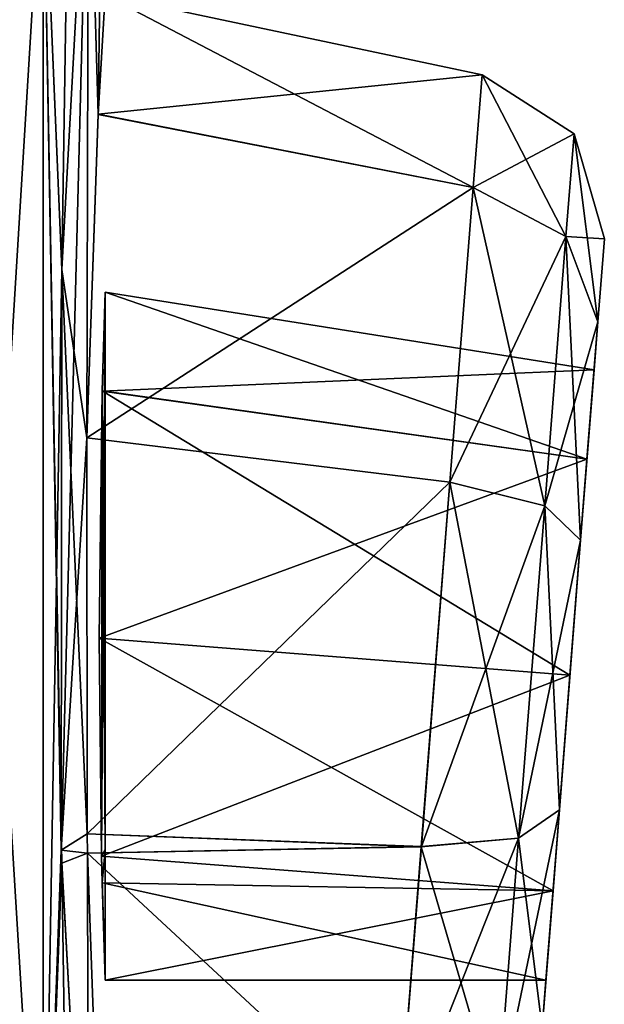
# Model space of a CAD drawing. Units: millimetres. Extents: x -32 to 192, y 29 to 292.
# Drawn here: x 12 to 13, y 217 to 219 of the extents above; entities that cross this region are included whole.
import ezdxf

# ---------------------------------------------------------------- set-up
doc = ezdxf.new("R2010")
doc.units = ezdxf.units.MM
doc.header["$LTSCALE"] = 65.185185
for name, color, linetype in [('140', 7, 'CONTINUOUS'), ('141', 7, 'CONTINUOUS'), ('160', 7, 'CONTINUOUS'), ('161', 7, 'CONTINUOUS'), ('298', 7, 'CONTINUOUS'), ('299', 7, 'CONTINUOUS'), ('300', 7, 'CONTINUOUS'), ('609', 7, 'CONTINUOUS'), ('610', 7, 'CONTINUOUS'), ('656', 7, 'CONTINUOUS'), ('657', 7, 'CONTINUOUS')]:
    doc.layers.add(name, color=color, linetype=linetype)

msp = doc.modelspace()

# ---------------------------------------------------------------- linework, layer by layer
at = {"layer": '140', "linetype": 'Continuous'}
for points in [[(11.8909, 219.9776, -111.2514), (11.867, 218.4617, -111.5346), (11.8366, 219.184, -111.8331), (11.8909, 219.9776, -111.2514)], [(11.9108, 219.2571, -110.9513), (11.867, 218.4617, -111.5346), (11.8909, 219.9776, -111.2514), (11.9108, 219.2571, -110.9513)], [(11.7026, 218.8771, -112.7859), (11.8366, 219.184, -111.8331), (11.7026, 216.9975, -112.7859), (11.7026, 218.8771, -112.7859)], [(11.7026, 216.9975, -112.7859), (11.8366, 219.184, -111.8331), (11.8366, 216.691, -111.8336), (11.7026, 216.9975, -112.7859)], [(11.8366, 219.184, -111.8331), (11.867, 218.4617, -111.5346), (11.8366, 216.691, -111.8336), (11.8366, 219.184, -111.8331)], [(11.867, 218.4617, -111.5346), (11.8664, 217.5104, -111.5414), (11.8366, 216.691, -111.8336), (11.867, 218.4617, -111.5346)], [(11.8664, 217.5104, -111.5414), (11.867, 217.4891, -111.5346), (11.8366, 216.691, -111.8336), (11.8664, 217.5104, -111.5414)], [(11.8366, 216.691, -111.8336), (11.867, 217.4891, -111.5346), (11.8909, 215.8975, -111.2515), (11.8366, 216.691, -111.8336)], [(11.867, 217.4891, -111.5346), (11.9108, 216.6937, -110.9513), (11.8909, 215.8975, -111.2515), (11.867, 217.4891, -111.5346)]]:
    msp.add_3dface(points, dxfattribs=at)
at = {"layer": '141', "linetype": 'Continuous'}
for points in [[(11.8366, 219.1836, -108.1664), (11.867, 218.4617, -108.4654), (11.8909, 219.9771, -108.7485), (11.8366, 219.1836, -108.1664)], [(11.867, 218.4617, -108.4654), (11.9108, 219.257, -109.0487), (11.8909, 219.9771, -108.7485), (11.867, 218.4617, -108.4654)], [(11.8366, 219.1836, -108.1664), (11.7026, 218.8771, -107.2141), (11.8366, 216.6906, -108.1669), (11.8366, 219.1836, -108.1664)], [(11.8664, 217.5104, -108.4586), (11.867, 218.4617, -108.4654), (11.8366, 219.1836, -108.1664), (11.8664, 217.5104, -108.4586)], [(11.867, 217.4892, -108.4654), (11.8664, 217.5104, -108.4586), (11.8366, 219.1836, -108.1664), (11.867, 217.4892, -108.4654)], [(11.867, 217.4892, -108.4654), (11.8366, 219.1836, -108.1664), (11.8366, 216.6906, -108.1669), (11.867, 217.4892, -108.4654)], [(11.8366, 216.6906, -108.1669), (11.7026, 218.8771, -107.2141), (11.7026, 216.9975, -107.2141), (11.8366, 216.6906, -108.1669)], [(11.8909, 215.897, -108.7486), (11.867, 217.4892, -108.4654), (11.8366, 216.6906, -108.1669), (11.8909, 215.897, -108.7486)], [(11.9108, 216.6938, -109.0487), (11.867, 217.4892, -108.4654), (11.8909, 215.897, -108.7486), (11.9108, 216.6938, -109.0487)]]:
    msp.add_3dface(points, dxfattribs=at)
at = {"layer": '160', "linetype": 'Continuous'}
for points in [[(11.9333, 218.263, -109.6053), (11.938, 218.4246, -110), (12.7278, 218.1512, -109.6453), (11.9333, 218.263, -109.6053)], [(12.7278, 218.1512, -109.6453), (11.938, 218.4246, -110), (12.7394, 218.2977, -110), (12.7278, 218.1512, -109.6453)], [(11.9285, 217.8582, -109.4374), (11.9333, 218.263, -109.6053), (12.7, 217.7976, -109.4983), (11.9285, 217.8582, -109.4374)], [(12.7, 217.7976, -109.4983), (11.9333, 218.263, -109.6053), (12.7278, 218.1512, -109.6453), (12.7, 217.7976, -109.4983)], [(11.9324, 217.5009, -109.5676), (11.9285, 217.8582, -109.4374), (12.6722, 217.444, -109.6453), (11.9324, 217.5009, -109.5676)], [(12.6722, 217.444, -109.6453), (11.9285, 217.8582, -109.4374), (12.7, 217.7976, -109.4983), (12.6722, 217.444, -109.6453)], [(11.9334, 217.4572, -109.608), (11.9324, 217.5009, -109.5676), (12.6722, 217.444, -109.6453), (11.9334, 217.4572, -109.608)], [(11.938, 217.2975, -110), (11.9334, 217.4572, -109.608), (12.6606, 217.2975, -110), (11.938, 217.2975, -110)], [(12.6606, 217.2975, -110), (11.9334, 217.4572, -109.608), (12.6722, 217.444, -109.6453), (12.6606, 217.2975, -110)]]:
    msp.add_3dface(points, dxfattribs=at)
at = {"layer": '161', "linetype": 'Continuous'}
for points in [[(12.7394, 218.2977, -110), (11.938, 218.4246, -110), (11.9333, 218.2628, -110.3949), (12.7394, 218.2977, -110)], [(12.7394, 218.2977, -110), (11.9333, 218.2628, -110.3949), (12.7278, 218.1512, -110.3547), (12.7394, 218.2977, -110)], [(11.9333, 218.2628, -110.3949), (11.9285, 217.858, -110.5626), (12.7278, 218.1512, -110.3547), (11.9333, 218.2628, -110.3949)], [(12.7278, 218.1512, -110.3547), (11.9285, 217.858, -110.5626), (12.7, 217.7976, -110.5017), (12.7278, 218.1512, -110.3547)], [(11.9285, 217.858, -110.5626), (11.9324, 217.5008, -110.4322), (12.7, 217.7976, -110.5017), (11.9285, 217.858, -110.5626)], [(12.7, 217.7976, -110.5017), (11.9324, 217.5008, -110.4322), (12.6722, 217.444, -110.3547), (12.7, 217.7976, -110.5017)], [(11.9324, 217.5008, -110.4322), (11.9334, 217.457, -110.3919), (12.6722, 217.444, -110.3547), (11.9324, 217.5008, -110.4322)], [(11.9334, 217.457, -110.3919), (11.938, 217.2975, -110), (12.6722, 217.444, -110.3547), (11.9334, 217.457, -110.3919)], [(11.938, 217.2975, -110), (12.6606, 217.2975, -110), (12.6722, 217.444, -110.3547), (11.938, 217.2975, -110)]]:
    msp.add_3dface(points, dxfattribs=at)
at = {"layer": '298', "linetype": 'Continuous'}
for points in [[(12.7455, 218.3761, -110.4212), (12.7563, 218.5124, -110), (12.7455, 218.376, -109.5786), (12.7455, 218.3761, -110.4212)], [(12.7455, 218.3761, -110.4212), (12.7278, 218.1512, -110.3547), (12.7174, 218.0187, -110.6819), (12.7455, 218.3761, -110.4212)], [(12.7174, 218.0184, -109.318), (12.7394, 218.2977, -110), (12.7455, 218.376, -109.5786), (12.7174, 218.0184, -109.318)], [(12.7394, 218.2977, -110), (12.7278, 218.1512, -110.3547), (12.7455, 218.3761, -110.4212), (12.7394, 218.2977, -110)], [(12.7394, 218.2977, -110), (12.7455, 218.3761, -110.4212), (12.7455, 218.376, -109.5786), (12.7394, 218.2977, -110)], [(12.7278, 218.1512, -109.6453), (12.7394, 218.2977, -110), (12.7174, 218.0184, -109.318), (12.7278, 218.1512, -109.6453)], [(12.7, 217.7976, -109.4983), (12.7278, 218.1512, -109.6453), (12.7174, 218.0184, -109.318), (12.7, 217.7976, -109.4983)], [(12.7278, 218.1512, -110.3547), (12.7, 217.7976, -110.5017), (12.7174, 218.0187, -110.6819), (12.7278, 218.1512, -110.3547)], [(12.7174, 218.0187, -110.6819), (12.7, 217.7976, -110.5017), (12.6826, 217.5768, -110.682), (12.7174, 218.0187, -110.6819)], [(12.6826, 217.5765, -109.3181), (12.7, 217.7976, -109.4983), (12.7174, 218.0184, -109.318), (12.6826, 217.5765, -109.3181)], [(12.6722, 217.444, -109.6453), (12.7, 217.7976, -109.4983), (12.6826, 217.5765, -109.3181), (12.6722, 217.444, -109.6453)], [(12.7, 217.7976, -110.5017), (12.6722, 217.444, -110.3547), (12.6826, 217.5768, -110.682), (12.7, 217.7976, -110.5017)], [(12.6826, 217.5768, -110.682), (12.6606, 217.2975, -110), (12.6545, 217.2192, -110.4214), (12.6826, 217.5768, -110.682)], [(12.6545, 217.2191, -109.5788), (12.6722, 217.444, -109.6453), (12.6826, 217.5765, -109.3181), (12.6545, 217.2191, -109.5788)], [(12.6722, 217.444, -110.3547), (12.6606, 217.2975, -110), (12.6826, 217.5768, -110.682), (12.6722, 217.444, -110.3547)], [(12.6606, 217.2975, -110), (12.6722, 217.444, -109.6453), (12.6545, 217.2191, -109.5788), (12.6606, 217.2975, -110)], [(12.6545, 217.2192, -110.4214), (12.6606, 217.2975, -110), (12.6545, 217.2191, -109.5788), (12.6545, 217.2192, -110.4214)]]:
    msp.add_3dface(points, dxfattribs=at)
at = {"layer": '299', "linetype": 'Continuous'}
for points in [[(11.938, 218.9121, -110), (11.9268, 218.7162, -109.3893), (12.5559, 218.7808, -110), (11.938, 218.9121, -110)], [(12.5559, 218.7808, -110), (11.9268, 218.7162, -109.3893), (12.5413, 218.5963, -109.4305), (12.5559, 218.7808, -110)], [(11.9268, 218.7162, -109.3893), (11.9081, 218.1864, -109.0041), (12.5413, 218.5963, -109.4305), (11.9268, 218.7162, -109.3893)], [(12.5413, 218.5963, -109.4305), (11.9081, 218.1864, -109.0041), (12.5033, 218.1133, -109.0785), (12.5413, 218.5963, -109.4305)], [(11.9081, 218.1864, -109.0041), (11.9085, 217.5376, -109.0098), (12.5033, 218.1133, -109.0785), (11.9081, 218.1864, -109.0041)], [(12.5033, 218.1133, -109.0785), (11.9085, 217.5376, -109.0098), (12.4563, 217.5163, -109.0786), (12.5033, 218.1133, -109.0785)], [(11.9085, 217.5376, -109.0098), (11.9091, 217.5056, -109.0212), (12.4563, 217.5163, -109.0786), (11.9085, 217.5376, -109.0098)], [(12.4563, 217.5163, -109.0786), (11.9091, 217.5056, -109.0212), (12.4183, 217.0334, -109.4307), (12.4563, 217.5163, -109.0786)], [(11.9091, 217.5056, -109.0212), (11.927, 217.0177, -109.3959), (12.4183, 217.0334, -109.4307), (11.9091, 217.5056, -109.0212)]]:
    msp.add_3dface(points, dxfattribs=at)
at = {"layer": '300', "linetype": 'Continuous'}
for points in [[(11.9268, 218.7161, -110.6108), (11.938, 218.9121, -110), (12.5413, 218.5965, -110.5693), (11.9268, 218.7161, -110.6108)], [(11.938, 218.9121, -110), (12.5559, 218.7808, -110), (12.5413, 218.5965, -110.5693), (11.938, 218.9121, -110)], [(11.9081, 218.186, -110.996), (11.9268, 218.7161, -110.6108), (12.5413, 218.5965, -110.5693), (11.9081, 218.186, -110.996)], [(12.5033, 218.1136, -110.9214), (11.9081, 218.186, -110.996), (12.5413, 218.5965, -110.5693), (12.5033, 218.1136, -110.9214)], [(11.9085, 217.5374, -110.9901), (11.9081, 218.186, -110.996), (12.5033, 218.1136, -110.9214), (11.9085, 217.5374, -110.9901)], [(12.4564, 217.5166, -110.9215), (11.9085, 217.5374, -110.9901), (12.5033, 218.1136, -110.9214), (12.4564, 217.5166, -110.9215)], [(11.9091, 217.5056, -110.9788), (11.9085, 217.5374, -110.9901), (12.4564, 217.5166, -110.9215), (11.9091, 217.5056, -110.9788)], [(12.4183, 217.0335, -110.5695), (11.9091, 217.5056, -110.9788), (12.4564, 217.5166, -110.9215), (12.4183, 217.0335, -110.5695)], [(11.927, 217.0177, -110.6041), (11.9091, 217.5056, -110.9788), (12.4183, 217.0335, -110.5695), (11.927, 217.0177, -110.6041)]]:
    msp.add_3dface(points, dxfattribs=at)
at = {"layer": '609', "linetype": 'Continuous'}
for points in [[(12.5559, 218.7808, -110), (12.5413, 218.5963, -109.4305), (12.7066, 218.6843, -110), (12.5559, 218.7808, -110)], [(12.7066, 218.6843, -110), (12.5413, 218.5963, -109.4305), (12.6933, 218.5159, -109.4801), (12.7066, 218.6843, -110)], [(12.7563, 218.5124, -110), (12.7066, 218.6843, -110), (12.6933, 218.5159, -109.4801), (12.7563, 218.5124, -110)], [(12.5413, 218.5963, -109.4305), (12.5033, 218.1133, -109.0785), (12.6586, 218.075, -109.1588), (12.5413, 218.5963, -109.4305)], [(12.6933, 218.5159, -109.4801), (12.5413, 218.5963, -109.4305), (12.6586, 218.075, -109.1588), (12.6933, 218.5159, -109.4801)], [(12.7455, 218.376, -109.5786), (12.6933, 218.5159, -109.4801), (12.6586, 218.075, -109.1588), (12.7455, 218.376, -109.5786)], [(12.7455, 218.376, -109.5786), (12.7563, 218.5124, -110), (12.6933, 218.5159, -109.4801), (12.7455, 218.376, -109.5786)], [(12.7174, 218.0184, -109.318), (12.7455, 218.376, -109.5786), (12.6586, 218.075, -109.1588), (12.7174, 218.0184, -109.318)], [(12.5033, 218.1133, -109.0785), (12.4563, 217.5163, -109.0786), (12.6157, 217.5301, -109.1588), (12.5033, 218.1133, -109.0785)], [(12.6586, 218.075, -109.1588), (12.5033, 218.1133, -109.0785), (12.6157, 217.5301, -109.1588), (12.6586, 218.075, -109.1588)], [(12.7174, 218.0184, -109.318), (12.6586, 218.075, -109.1588), (12.6157, 217.5301, -109.1588), (12.7174, 218.0184, -109.318)], [(12.6826, 217.5765, -109.3181), (12.7174, 218.0184, -109.318), (12.6157, 217.5301, -109.1588), (12.6826, 217.5765, -109.3181)], [(12.6545, 217.2191, -109.5788), (12.6826, 217.5765, -109.3181), (12.581, 217.0892, -109.4801), (12.6545, 217.2191, -109.5788)], [(12.6826, 217.5765, -109.3181), (12.6157, 217.5301, -109.1588), (12.581, 217.0892, -109.4801), (12.6826, 217.5765, -109.3181)], [(12.6157, 217.5301, -109.1588), (12.4563, 217.5163, -109.0786), (12.581, 217.0892, -109.4801), (12.6157, 217.5301, -109.1588)], [(12.4563, 217.5163, -109.0786), (12.4183, 217.0334, -109.4307), (12.581, 217.0892, -109.4801), (12.4563, 217.5163, -109.0786)]]:
    msp.add_3dface(points, dxfattribs=at)
at = {"layer": '610', "linetype": 'Continuous'}
for points in [[(12.5413, 218.5965, -110.5693), (12.5559, 218.7808, -110), (12.6933, 218.5159, -110.5199), (12.5413, 218.5965, -110.5693)], [(12.5559, 218.7808, -110), (12.7066, 218.6843, -110), (12.6933, 218.5159, -110.5199), (12.5559, 218.7808, -110)], [(12.7066, 218.6843, -110), (12.7455, 218.3761, -110.4212), (12.6933, 218.5159, -110.5199), (12.7066, 218.6843, -110)], [(12.7563, 218.5124, -110), (12.7455, 218.3761, -110.4212), (12.7066, 218.6843, -110), (12.7563, 218.5124, -110)], [(12.5033, 218.1136, -110.9214), (12.5413, 218.5965, -110.5693), (12.6933, 218.5159, -110.5199), (12.5033, 218.1136, -110.9214)], [(12.6586, 218.075, -110.8412), (12.5033, 218.1136, -110.9214), (12.6933, 218.5159, -110.5199), (12.6586, 218.075, -110.8412)], [(12.7174, 218.0187, -110.6819), (12.6586, 218.075, -110.8412), (12.6933, 218.5159, -110.5199), (12.7174, 218.0187, -110.6819)], [(12.7455, 218.3761, -110.4212), (12.7174, 218.0187, -110.6819), (12.6933, 218.5159, -110.5199), (12.7455, 218.3761, -110.4212)], [(12.4564, 217.5166, -110.9215), (12.5033, 218.1136, -110.9214), (12.6586, 218.075, -110.8412), (12.4564, 217.5166, -110.9215)], [(12.6157, 217.5301, -110.8412), (12.4564, 217.5166, -110.9215), (12.6586, 218.075, -110.8412), (12.6157, 217.5301, -110.8412)], [(12.6826, 217.5768, -110.682), (12.6157, 217.5301, -110.8412), (12.6586, 218.075, -110.8412), (12.6826, 217.5768, -110.682)], [(12.7174, 218.0187, -110.6819), (12.6826, 217.5768, -110.682), (12.6586, 218.075, -110.8412), (12.7174, 218.0187, -110.6819)], [(12.6826, 217.5768, -110.682), (12.6545, 217.2192, -110.4214), (12.6157, 217.5301, -110.8412), (12.6826, 217.5768, -110.682)], [(12.4183, 217.0335, -110.5695), (12.4564, 217.5166, -110.9215), (12.6157, 217.5301, -110.8412), (12.4183, 217.0335, -110.5695)], [(12.581, 217.0892, -110.5199), (12.4183, 217.0335, -110.5695), (12.6157, 217.5301, -110.8412), (12.581, 217.0892, -110.5199)], [(12.6545, 217.2192, -110.4214), (12.581, 217.0892, -110.5199), (12.6157, 217.5301, -110.8412), (12.6545, 217.2192, -110.4214)]]:
    msp.add_3dface(points, dxfattribs=at)
at = {"layer": '656', "linetype": 'Continuous'}
for points in [[(11.9108, 219.257, -109.0487), (11.867, 218.4617, -108.4654), (11.9081, 218.1864, -109.0041), (11.9108, 219.257, -109.0487)], [(11.9108, 219.257, -109.0487), (11.9081, 218.1864, -109.0041), (11.9268, 218.7162, -109.3893), (11.9108, 219.257, -109.0487)], [(11.9108, 219.257, -109.0487), (11.9268, 218.7162, -109.3893), (11.938, 218.9121, -110), (11.9108, 219.257, -109.0487)], [(11.867, 218.4617, -108.4654), (11.8664, 217.5104, -108.4586), (11.9085, 217.5376, -109.0098), (11.867, 218.4617, -108.4654)], [(11.867, 218.4617, -108.4654), (11.9085, 217.5376, -109.0098), (11.9081, 218.1864, -109.0041), (11.867, 218.4617, -108.4654)], [(11.938, 218.4246, -110), (11.9333, 218.263, -109.6053), (11.938, 217.5111, -110), (11.938, 218.4246, -110)], [(11.9333, 218.263, -109.6053), (11.9285, 217.8582, -109.4374), (11.9324, 217.5009, -109.5676), (11.9333, 218.263, -109.6053)], [(11.9333, 218.263, -109.6053), (11.9324, 217.5009, -109.5676), (11.938, 217.5111, -110), (11.9333, 218.263, -109.6053)], [(11.8664, 217.5104, -108.4586), (11.9091, 217.5056, -109.0212), (11.9085, 217.5376, -109.0098), (11.8664, 217.5104, -108.4586)], [(11.8664, 217.5104, -108.4586), (11.867, 217.4892, -108.4654), (11.9108, 216.6938, -109.0487), (11.8664, 217.5104, -108.4586)], [(11.8664, 217.5104, -108.4586), (11.9108, 216.6938, -109.0487), (11.9091, 217.5056, -109.0212), (11.8664, 217.5104, -108.4586)], [(11.9108, 216.6938, -109.0487), (11.927, 217.0177, -109.3959), (11.9091, 217.5056, -109.0212), (11.9108, 216.6938, -109.0487)], [(11.9324, 217.5009, -109.5676), (11.938, 217.2975, -110), (11.938, 217.5111, -110), (11.9324, 217.5009, -109.5676)], [(11.9324, 217.5009, -109.5676), (11.9334, 217.4572, -109.608), (11.938, 217.2975, -110), (11.9324, 217.5009, -109.5676)]]:
    msp.add_3dface(points, dxfattribs=at)
at = {"layer": '657', "linetype": 'Continuous'}
for points in [[(11.9108, 219.2571, -110.9513), (11.938, 219.5629, -110), (11.9268, 218.7161, -110.6108), (11.9108, 219.2571, -110.9513)], [(11.938, 219.5629, -110), (11.938, 218.9121, -110), (11.9268, 218.7161, -110.6108), (11.938, 219.5629, -110)], [(11.8664, 217.5104, -111.5414), (11.867, 218.4617, -111.5346), (11.9108, 219.2571, -110.9513), (11.8664, 217.5104, -111.5414)], [(11.8664, 217.5104, -111.5414), (11.9108, 219.2571, -110.9513), (11.9081, 218.186, -110.996), (11.8664, 217.5104, -111.5414)], [(11.9108, 219.2571, -110.9513), (11.9268, 218.7161, -110.6108), (11.9081, 218.186, -110.996), (11.9108, 219.2571, -110.9513)], [(11.938, 218.4246, -110), (11.9324, 217.5008, -110.4322), (11.9333, 218.2628, -110.3949), (11.938, 218.4246, -110)], [(11.9324, 217.5008, -110.4322), (11.938, 218.4246, -110), (11.938, 217.5111, -110), (11.9324, 217.5008, -110.4322)], [(11.9324, 217.5008, -110.4322), (11.9285, 217.858, -110.5626), (11.9333, 218.2628, -110.3949), (11.9324, 217.5008, -110.4322)], [(11.8664, 217.5104, -111.5414), (11.9081, 218.186, -110.996), (11.9085, 217.5374, -110.9901), (11.8664, 217.5104, -111.5414)], [(11.8664, 217.5104, -111.5414), (11.9085, 217.5374, -110.9901), (11.9091, 217.5056, -110.9788), (11.8664, 217.5104, -111.5414)], [(11.867, 217.4891, -111.5346), (11.8664, 217.5104, -111.5414), (11.9091, 217.5056, -110.9788), (11.867, 217.4891, -111.5346)], [(11.9108, 216.6937, -110.9513), (11.867, 217.4891, -111.5346), (11.9091, 217.5056, -110.9788), (11.9108, 216.6937, -110.9513)], [(11.9108, 216.6937, -110.9513), (11.9091, 217.5056, -110.9788), (11.927, 217.0177, -110.6041), (11.9108, 216.6937, -110.9513)], [(11.9334, 217.457, -110.3919), (11.9324, 217.5008, -110.4322), (11.938, 217.5111, -110), (11.9334, 217.457, -110.3919)], [(11.938, 217.2975, -110), (11.9334, 217.457, -110.3919), (11.938, 217.5111, -110), (11.938, 217.2975, -110)]]:
    msp.add_3dface(points, dxfattribs=at)

doc.saveas('drawing.dxf')
